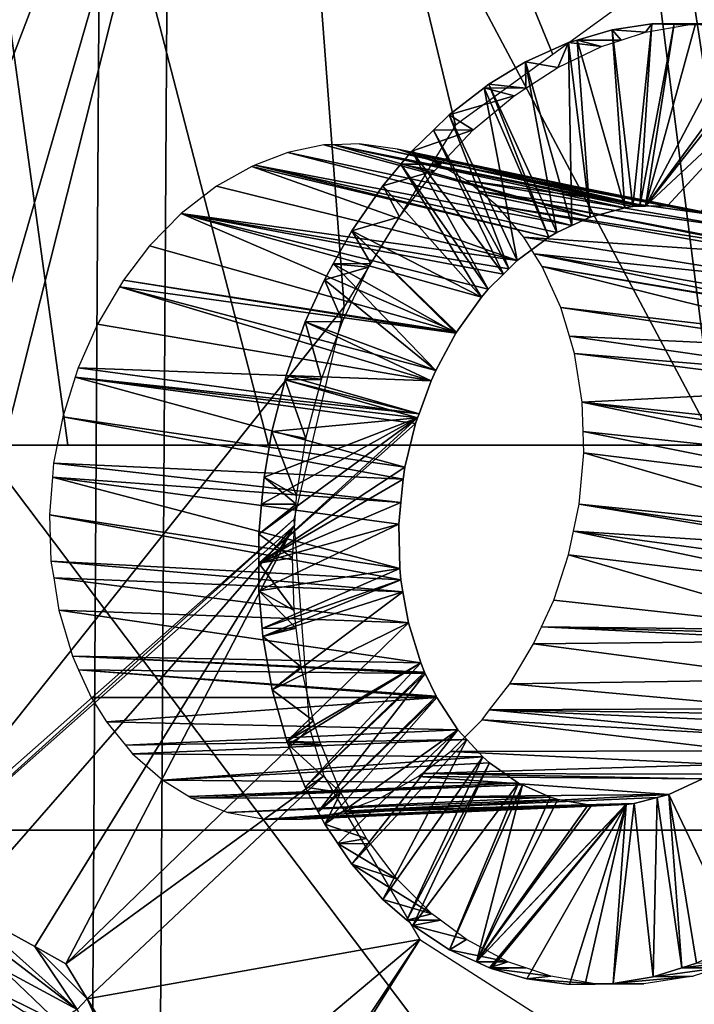
# Model space of a CAD drawing. Units: metres. Extents: x -0.056 to 0.136, y -0.208 to 0.091.
# Drawn here: x 0.089 to 0.092, y 0.019 to 0.023 of the extents above; entities that cross this region are included whole.
import ezdxf

# ---------------------------------------------------------------- set-up
doc = ezdxf.new("R2010")
doc.units = ezdxf.units.M
for name, color, linetype in [('Object_09', 8, 'CONTINUOUS'), ('Object_14', 8, 'CONTINUOUS'), ('Object_16', 8, 'CONTINUOUS'), ('Object_22', 8, 'CONTINUOUS'), ('Object_48', 8, 'CONTINUOUS')]:
    doc.layers.add(name, color=color, linetype=linetype)

msp = doc.modelspace()

# ---------------------------------------------------------------- linework, layer by layer
at = {"layer": 'Object_09'}
for points in [[(0.074836, 0.029337, 0.156194), (0.089617, 0.028561, 0.159391), (0.074745, 0.014459, 0.15382)], [(0.074745, 0.014459, 0.15382), (0.089617, 0.028561, 0.159391), (0.089528, 0.014025, 0.157071)], [(0.089617, 0.028561, 0.159391), (0.103971, 0.027465, 0.164088), (0.089528, 0.014025, 0.157071)], [(0.084814, 0.018815, 0.160576), (0.089296, 0.028089, 0.163447), (0.083175, 0.026457, 0.161495)], [(0.084814, 0.018815, 0.160576), (0.089209, 0.013848, 0.16114), (0.089296, 0.028089, 0.163447)], [(0.102981, 0.013263, 0.165797), (0.089296, 0.028089, 0.163447), (0.089209, 0.013848, 0.16114)], [(0.103065, 0.027009, 0.168024), (0.089296, 0.028089, 0.163447), (0.102981, 0.013263, 0.165797)], [(0.089528, 0.014025, 0.157071), (0.103971, 0.027465, 0.164088), (0.103885, 0.013433, 0.161848)], [(0.085451, 0.014712, 0.160217), (0.089209, 0.013848, 0.16114), (0.084814, 0.018815, 0.160576)]]:
    msp.add_3dface(points, dxfattribs=at)
at = {"layer": 'Object_14'}
for points in [[(0.085584, 0.025398, 0.674768), (0.095277, 0.012552, 0.679718), (0.09309, 0.026065, 0.681595)], [(0.086727, 0.018134, 0.673814), (0.095277, 0.012552, 0.679718), (0.085584, 0.025398, 0.674768)], [(0.085841, 0.01945, 0.669567), (0.079367, 0.01945, 0.661945), (0.093599, 0.01945, 0.662823)], [(0.093599, 0.01945, 0.662823), (0.079367, 0.01945, 0.661945), (0.088548, 0.01945, 0.653964)], [(0.088531, 0.01945, 0.672358), (0.086525, 0.01945, 0.670297), (0.094255, 0.01945, 0.663578)], [(0.094255, 0.01945, 0.663578), (0.102325, 0.01945, 0.669813), (0.088531, 0.01945, 0.672358)], [(0.088531, 0.01945, 0.672358), (0.102325, 0.01945, 0.669813), (0.093762, 0.01945, 0.677257)], [(0.093599, 0.01945, 0.662823), (0.088548, 0.01945, 0.653964), (0.094255, 0.01945, 0.663578)], [(0.094255, 0.01945, 0.663578), (0.088548, 0.01945, 0.653964), (0.102325, 0.01945, 0.669813)]]:
    msp.add_3dface(points, dxfattribs=at)
at = {"layer": 'Object_16'}
for points in [[(0.091158, 0.029118, 0.67709), (0.092155, 0.02125, 0.676326), (0.08806, 0.028954, 0.674271)], [(0.09237, 0.02125, 0.676524), (0.092155, 0.02125, 0.676326), (0.091158, 0.029118, 0.67709)], [(0.09237, 0.02125, 0.676524), (0.091158, 0.029118, 0.67709), (0.094093, 0.022017, 0.678225)], [(0.094093, 0.022017, 0.678225), (0.091158, 0.029118, 0.67709), (0.094494, 0.027479, 0.67962)], [(0.089122, 0.02125, 0.67347), (0.086204, 0.02125, 0.670576), (0.08806, 0.028954, 0.674271)], [(0.08806, 0.028954, 0.674271), (0.092155, 0.02125, 0.676326), (0.09006, 0.02125, 0.6744)], [(0.08806, 0.028954, 0.674271), (0.09006, 0.02125, 0.6744), (0.089122, 0.02125, 0.67347)], [(0.081787, 0.02125, 0.665704), (0.085514, 0.02125, 0.669851), (0.089825, 0.02125, 0.666104)], [(0.081787, 0.02125, 0.665704), (0.089825, 0.02125, 0.666104), (0.085001, 0.02125, 0.657048)], [(0.085001, 0.02125, 0.657048), (0.089825, 0.02125, 0.666104), (0.090482, 0.02125, 0.666858)], [(0.085001, 0.02125, 0.657048), (0.090482, 0.02125, 0.666858), (0.098778, 0.02125, 0.672896)], [(0.090482, 0.02125, 0.666858), (0.086204, 0.02125, 0.670576), (0.089122, 0.02125, 0.67347)], [(0.098778, 0.02125, 0.672896), (0.090482, 0.02125, 0.666858), (0.089122, 0.02125, 0.67347)], [(0.098778, 0.02125, 0.672896), (0.089122, 0.02125, 0.67347), (0.09006, 0.02125, 0.6744)], [(0.09006, 0.02125, 0.6744), (0.092155, 0.02125, 0.676326), (0.098778, 0.02125, 0.672896)]]:
    msp.add_3dface(points, dxfattribs=at)
at = {"layer": 'Object_22'}
for points in [[(0.083366, 0.021954, 0.626096), (0.08828, 0.027853, 0.629099), (0.090086, 0.026259, 0.630743)], [(0.090086, 0.026259, 0.630743), (0.087385, 0.019205, 0.62957), (0.083366, 0.021954, 0.626096)], [(0.090086, 0.026259, 0.630743), (0.088057, 0.019246, 0.630097), (0.087385, 0.019205, 0.62957)], [(0.088319, 0.019262, 0.630302), (0.088057, 0.019246, 0.630097), (0.090086, 0.026259, 0.630743)], [(0.090415, 0.021897, 0.631595), (0.088319, 0.019262, 0.630302), (0.090086, 0.026259, 0.630743)], [(0.091737, 0.02333, 0.632503), (0.091391, 0.023078, 0.632246), (0.090086, 0.026259, 0.630743)], [(0.090415, 0.021897, 0.631595), (0.090086, 0.026259, 0.630743), (0.090936, 0.022747, 0.631907)], [(0.090936, 0.022747, 0.631907), (0.090086, 0.026259, 0.630743), (0.091391, 0.023078, 0.632246)], [(0.090179, 0.020903, 0.631552), (0.088319, 0.019262, 0.630302), (0.090415, 0.021897, 0.631595)], [(0.090179, 0.020903, 0.631552), (0.088346, 0.019247, 0.630327), (0.088319, 0.019262, 0.630302)], [(0.090181, 0.020873, 0.631559), (0.088346, 0.019247, 0.630327), (0.090179, 0.020903, 0.631552)], [(0.090181, 0.020873, 0.631559), (0.088626, 0.019093, 0.630581), (0.088346, 0.019247, 0.630327)], [(0.088968, 0.018905, 0.630891), (0.088626, 0.019093, 0.630581), (0.090181, 0.020873, 0.631559)], [(0.088968, 0.018905, 0.630891), (0.090181, 0.020873, 0.631559), (0.089112, 0.018825, 0.631021)], [(0.089112, 0.018825, 0.631021), (0.090181, 0.020873, 0.631559), (0.090253, 0.019927, 0.631773)], [(0.089112, 0.018825, 0.631021), (0.090253, 0.019927, 0.631773), (0.09032, 0.019704, 0.631866)], [(0.089112, 0.018825, 0.631021), (0.09032, 0.019704, 0.631866), (0.089213, 0.01866, 0.631134)], [(0.089213, 0.01866, 0.631134), (0.09032, 0.019704, 0.631866), (0.090768, 0.018938, 0.632374)], [(0.089165, 0.01861, 0.631133), (0.088595, 0.019048, 0.630596), (0.088626, 0.019093, 0.630581)], [(0.088626, 0.019093, 0.630581), (0.088968, 0.018905, 0.630891), (0.089165, 0.01861, 0.631133)], [(0.089165, 0.01861, 0.631133), (0.088816, 0.018799, 0.630907), (0.088595, 0.019048, 0.630596)], [(0.089213, 0.01866, 0.631134), (0.090768, 0.018938, 0.632374), (0.089631, 0.017982, 0.631599)], [(0.090768, 0.018938, 0.632374), (0.08976, 0.017425, 0.63181), (0.089631, 0.017982, 0.631599)], [(0.091445, 0.018505, 0.633024), (0.089756, 0.017332, 0.631824), (0.090768, 0.018938, 0.632374)], [(0.090768, 0.018938, 0.632374), (0.089756, 0.017332, 0.631824), (0.08976, 0.017425, 0.63181)], [(0.089213, 0.01866, 0.631134), (0.089165, 0.01861, 0.631133), (0.088968, 0.018905, 0.630891)], [(0.089213, 0.01866, 0.631134), (0.088968, 0.018905, 0.630891), (0.089112, 0.018825, 0.631021)], [(0.089073, 0.018553, 0.631157), (0.088708, 0.018733, 0.630971), (0.088816, 0.018799, 0.630907)], [(0.089073, 0.018553, 0.631157), (0.088816, 0.018799, 0.630907), (0.089165, 0.01861, 0.631133)], [(0.088194, 0.0123, 0.63165), (0.092241, 0.018488, 0.63371), (0.09382, 0.018792, 0.635038)], [(0.091275, 0.008426, 0.635194), (0.088194, 0.0123, 0.63165), (0.09382, 0.018792, 0.635038)], [(0.091275, 0.008426, 0.635194), (0.09382, 0.018792, 0.635038), (0.096203, 0.015797, 0.63778)], [(0.088913, 0.018601, 0.631156), (0.088708, 0.018733, 0.630971), (0.089073, 0.018553, 0.631157)], [(0.089541, 0.017936, 0.631566), (0.089165, 0.01861, 0.631133), (0.089213, 0.01866, 0.631134)], [(0.089213, 0.01866, 0.631134), (0.089631, 0.017982, 0.631599), (0.089541, 0.017936, 0.631566)]]:
    msp.add_3dface(points, dxfattribs=at)
at = {"layer": 'Object_48'}
for points in [[(0.091824, 0.023182, 0.632904), (0.091854, 0.023221, 0.633281), (0.091669, 0.023194, 0.633126)], [(0.091766, 0.022367, 0.63333), (0.091669, 0.023194, 0.633126), (0.091854, 0.023221, 0.633281)], [(0.091766, 0.022367, 0.63333), (0.091854, 0.023221, 0.633281), (0.091798, 0.022368, 0.633357)], [(0.091798, 0.022368, 0.633357), (0.091854, 0.023221, 0.633281), (0.091958, 0.023221, 0.633371)], [(0.091798, 0.022368, 0.633357), (0.091958, 0.023221, 0.633371), (0.091824, 0.022368, 0.633379)], [(0.091824, 0.022368, 0.633379), (0.091958, 0.023221, 0.633371), (0.092059, 0.023222, 0.633457)], [(0.091824, 0.022368, 0.633379), (0.092059, 0.023222, 0.633457), (0.092258, 0.02319, 0.633633)], [(0.092023, 0.023217, 0.633064), (0.091854, 0.023221, 0.633281), (0.091824, 0.023182, 0.632904)], [(0.092023, 0.023217, 0.633064), (0.091958, 0.023221, 0.633371), (0.091854, 0.023221, 0.633281)], [(0.09217, 0.023221, 0.633186), (0.092059, 0.023222, 0.633457), (0.091958, 0.023221, 0.633371)], [(0.09217, 0.023221, 0.633186), (0.091958, 0.023221, 0.633371), (0.092023, 0.023217, 0.633064)], [(0.09171, 0.023145, 0.632816), (0.091669, 0.023194, 0.633126), (0.091505, 0.023146, 0.632993)], [(0.091728, 0.022361, 0.633298), (0.091505, 0.023146, 0.632993), (0.091669, 0.023194, 0.633126)], [(0.091824, 0.023182, 0.632904), (0.091669, 0.023194, 0.633126), (0.09171, 0.023145, 0.632816)], [(0.091728, 0.022361, 0.633298), (0.091669, 0.023194, 0.633126), (0.091766, 0.022367, 0.63333)], [(0.092258, 0.02319, 0.633633), (0.092397, 0.023147, 0.63376), (0.091824, 0.022368, 0.633379)], [(0.091415, 0.023018, 0.632592), (0.091465, 0.023134, 0.63296), (0.091263, 0.023044, 0.632801)], [(0.09148, 0.022279, 0.633098), (0.091263, 0.023044, 0.632801), (0.091465, 0.023134, 0.63296)], [(0.091618, 0.023115, 0.632744), (0.091465, 0.023134, 0.63296), (0.091415, 0.023018, 0.632592)], [(0.091618, 0.023115, 0.632744), (0.091505, 0.023146, 0.632993), (0.091465, 0.023134, 0.63296)], [(0.091566, 0.022318, 0.633165), (0.091465, 0.023134, 0.63296), (0.091505, 0.023146, 0.632993)], [(0.09148, 0.022279, 0.633098), (0.091465, 0.023134, 0.63296), (0.091566, 0.022318, 0.633165)], [(0.09171, 0.023145, 0.632816), (0.091505, 0.023146, 0.632993), (0.091618, 0.023115, 0.632744)], [(0.091566, 0.022318, 0.633165), (0.091505, 0.023146, 0.632993), (0.091728, 0.022361, 0.633298)], [(0.092431, 0.023136, 0.633791), (0.091824, 0.022368, 0.633379), (0.092397, 0.023147, 0.63376)], [(0.092571, 0.023068, 0.633922), (0.091824, 0.022368, 0.633379), (0.092431, 0.023136, 0.633791)], [(0.091263, 0.023044, 0.632801), (0.091092, 0.02294, 0.63267), (0.091265, 0.022921, 0.632484)], [(0.091409, 0.022246, 0.633042), (0.091092, 0.02294, 0.63267), (0.091263, 0.023044, 0.632801)], [(0.091415, 0.023018, 0.632592), (0.091263, 0.023044, 0.632801), (0.091265, 0.022921, 0.632484)], [(0.091409, 0.022246, 0.633042), (0.091263, 0.023044, 0.632801), (0.09148, 0.022279, 0.633098)], [(0.092571, 0.023068, 0.633922), (0.091927, 0.022371, 0.633467), (0.091824, 0.022368, 0.633379)], [(0.092085, 0.022343, 0.633608), (0.091927, 0.022371, 0.633467), (0.092571, 0.023068, 0.633922)], [(0.091265, 0.022921, 0.632484), (0.091092, 0.02294, 0.63267), (0.091069, 0.022923, 0.632654)], [(0.091372, 0.022223, 0.633014), (0.091069, 0.022923, 0.632654), (0.091092, 0.02294, 0.63267)], [(0.091372, 0.022223, 0.633014), (0.091092, 0.02294, 0.63267), (0.091409, 0.022246, 0.633042)], [(0.09121, 0.022885, 0.632444), (0.091069, 0.022923, 0.632654), (0.090906, 0.022796, 0.632534)], [(0.091224, 0.022114, 0.632904), (0.090906, 0.022796, 0.632534), (0.091069, 0.022923, 0.632654)], [(0.091265, 0.022921, 0.632484), (0.091069, 0.022923, 0.632654), (0.09121, 0.022885, 0.632444)], [(0.091224, 0.022114, 0.632904), (0.091069, 0.022923, 0.632654), (0.091372, 0.022223, 0.633014)], [(0.09121, 0.022885, 0.632444), (0.090906, 0.022796, 0.632534), (0.091019, 0.022725, 0.632313)], [(0.090906, 0.022796, 0.632534), (0.090832, 0.022724, 0.632481), (0.091019, 0.022725, 0.632313)], [(0.091185, 0.022075, 0.632876), (0.090832, 0.022724, 0.632481), (0.090906, 0.022796, 0.632534)], [(0.091185, 0.022075, 0.632876), (0.090906, 0.022796, 0.632534), (0.091224, 0.022114, 0.632904)], [(0.091019, 0.022725, 0.632313), (0.090832, 0.022724, 0.632481), (0.090731, 0.022626, 0.632411)], [(0.091019, 0.022725, 0.632313), (0.090731, 0.022626, 0.632411), (0.090867, 0.022565, 0.632213)], [(0.09116, 0.022051, 0.632859), (0.090731, 0.022626, 0.632411), (0.090832, 0.022724, 0.632481)], [(0.09116, 0.022051, 0.632859), (0.090832, 0.022724, 0.632481), (0.091185, 0.022075, 0.632876)], [(0.089996, 0.022561, 0.634479), (0.09148, 0.022279, 0.633098), (0.090151, 0.02262, 0.634595)], [(0.091566, 0.022318, 0.633165), (0.09032, 0.022655, 0.634726), (0.090151, 0.02262, 0.634595)], [(0.090151, 0.02262, 0.634595), (0.09148, 0.022279, 0.633098), (0.091566, 0.022318, 0.633165)], [(0.091566, 0.022318, 0.633165), (0.090366, 0.022656, 0.634763), (0.09032, 0.022655, 0.634726)], [(0.090366, 0.022656, 0.634763), (0.091798, 0.022368, 0.633357), (0.090485, 0.022661, 0.634859)], [(0.091728, 0.022361, 0.633298), (0.090366, 0.022656, 0.634763), (0.091566, 0.022318, 0.633165)], [(0.091728, 0.022361, 0.633298), (0.091766, 0.022367, 0.63333), (0.090366, 0.022656, 0.634763)], [(0.090366, 0.022656, 0.634763), (0.091766, 0.022367, 0.63333), (0.091798, 0.022368, 0.633357)], [(0.090485, 0.022661, 0.634859), (0.091798, 0.022368, 0.633357), (0.091824, 0.022368, 0.633379)], [(0.090485, 0.022661, 0.634859), (0.091824, 0.022368, 0.633379), (0.090665, 0.022635, 0.63501)], [(0.090665, 0.022635, 0.63501), (0.091824, 0.022368, 0.633379), (0.091927, 0.022371, 0.633467)], [(0.090665, 0.022635, 0.63501), (0.091927, 0.022371, 0.633467), (0.090726, 0.022614, 0.635064)], [(0.090867, 0.022565, 0.632213), (0.090731, 0.022626, 0.632411), (0.09068, 0.022565, 0.632376)], [(0.091089, 0.02198, 0.632809), (0.09068, 0.022565, 0.632376), (0.090731, 0.022626, 0.632411)], [(0.091089, 0.02198, 0.632809), (0.090731, 0.022626, 0.632411), (0.09116, 0.022051, 0.632859)], [(0.091927, 0.022371, 0.633467), (0.092085, 0.022343, 0.633608), (0.090726, 0.022614, 0.635064)], [(0.090726, 0.022614, 0.635064), (0.092085, 0.022343, 0.633608), (0.092113, 0.022334, 0.633633)], [(0.090726, 0.022614, 0.635064), (0.092113, 0.022334, 0.633633), (0.090829, 0.022579, 0.635155)], [(0.090829, 0.022579, 0.635155), (0.092113, 0.022334, 0.633633), (0.092121, 0.022332, 0.633641)], [(0.090829, 0.022579, 0.635155), (0.092121, 0.022332, 0.633641), (0.090987, 0.022489, 0.6353)], [(0.089818, 0.022463, 0.634351), (0.091224, 0.022114, 0.632904), (0.089982, 0.022555, 0.634468)], [(0.089982, 0.022555, 0.634468), (0.091372, 0.022223, 0.633014), (0.089996, 0.022561, 0.634479)], [(0.089982, 0.022555, 0.634468), (0.091224, 0.022114, 0.632904), (0.091372, 0.022223, 0.633014)], [(0.091372, 0.022223, 0.633014), (0.091409, 0.022246, 0.633042), (0.089996, 0.022561, 0.634479)], [(0.089996, 0.022561, 0.634479), (0.091409, 0.022246, 0.633042), (0.09148, 0.022279, 0.633098)], [(0.090838, 0.022534, 0.632195), (0.09068, 0.022565, 0.632376), (0.090596, 0.022464, 0.63232)], [(0.091057, 0.021943, 0.632788), (0.090596, 0.022464, 0.63232), (0.09068, 0.022565, 0.632376)], [(0.090838, 0.022534, 0.632195), (0.090596, 0.022464, 0.63232), (0.090673, 0.022319, 0.632097)], [(0.090867, 0.022565, 0.632213), (0.09068, 0.022565, 0.632376), (0.090838, 0.022534, 0.632195)], [(0.091057, 0.021943, 0.632788), (0.09068, 0.022565, 0.632376), (0.091089, 0.02198, 0.632809)], [(0.090987, 0.022489, 0.6353), (0.092121, 0.022332, 0.633641), (0.092269, 0.022266, 0.633778)], [(0.090987, 0.022489, 0.6353), (0.092269, 0.022266, 0.633778), (0.091048, 0.022439, 0.635359)], [(0.089652, 0.022334, 0.634239), (0.091224, 0.022114, 0.632904), (0.089818, 0.022463, 0.634351)], [(0.090673, 0.022319, 0.632097), (0.090596, 0.022464, 0.63232), (0.09045, 0.022254, 0.632228)], [(0.09045, 0.022254, 0.632228), (0.090596, 0.022464, 0.63232), (0.091057, 0.021943, 0.632788)], [(0.092269, 0.022266, 0.633778), (0.092394, 0.022178, 0.6339), (0.091048, 0.022439, 0.635359)], [(0.091048, 0.022439, 0.635359), (0.092394, 0.022178, 0.6339), (0.092405, 0.022171, 0.63391)], [(0.091048, 0.022439, 0.635359), (0.092405, 0.022171, 0.63391), (0.09113, 0.02237, 0.635439)], [(0.09113, 0.02237, 0.635439), (0.092405, 0.022171, 0.63391), (0.092435, 0.022144, 0.63394)], [(0.09113, 0.02237, 0.635439), (0.092435, 0.022144, 0.63394), (0.091255, 0.022223, 0.635568)], [(0.089504, 0.022183, 0.634147), (0.090941, 0.02178, 0.632714), (0.089652, 0.022334, 0.634239)], [(0.089652, 0.022334, 0.634239), (0.090941, 0.02178, 0.632714), (0.091057, 0.021943, 0.632788)], [(0.089652, 0.022334, 0.634239), (0.091057, 0.021943, 0.632788), (0.091089, 0.02198, 0.632809)], [(0.091089, 0.02198, 0.632809), (0.09116, 0.022051, 0.632859), (0.089652, 0.022334, 0.634239)], [(0.089652, 0.022334, 0.634239), (0.09116, 0.022051, 0.632859), (0.091185, 0.022075, 0.632876)], [(0.089652, 0.022334, 0.634239), (0.091185, 0.022075, 0.632876), (0.091224, 0.022114, 0.632904)], [(0.090673, 0.022319, 0.632097), (0.09045, 0.022254, 0.632228), (0.090539, 0.0221, 0.632024)], [(0.090539, 0.0221, 0.632024), (0.09045, 0.022254, 0.632228), (0.090363, 0.022099, 0.632179)], [(0.090937, 0.021774, 0.632712), (0.090363, 0.022099, 0.632179), (0.09045, 0.022254, 0.632228)], [(0.090937, 0.021774, 0.632712), (0.09045, 0.022254, 0.632228), (0.090941, 0.02178, 0.632714)], [(0.090941, 0.02178, 0.632714), (0.09045, 0.022254, 0.632228), (0.091057, 0.021943, 0.632788)], [(0.091255, 0.022223, 0.635568), (0.092435, 0.022144, 0.63394), (0.092552, 0.022016, 0.634061)], [(0.091255, 0.022223, 0.635568), (0.092552, 0.022016, 0.634061), (0.091304, 0.022146, 0.635621)], [(0.089382, 0.022023, 0.634076), (0.090941, 0.02178, 0.632714), (0.089504, 0.022183, 0.634147)], [(0.092552, 0.022016, 0.634061), (0.092618, 0.021916, 0.634134), (0.091304, 0.022146, 0.635621)], [(0.091304, 0.022146, 0.635621), (0.092618, 0.021916, 0.634134), (0.092649, 0.021868, 0.634168)], [(0.091304, 0.022146, 0.635621), (0.092649, 0.021868, 0.634168), (0.091341, 0.022087, 0.635663)], [(0.090529, 0.022083, 0.632018), (0.090363, 0.022099, 0.632179), (0.090322, 0.022024, 0.632155)], [(0.090843, 0.0216, 0.632658), (0.090322, 0.022024, 0.632155), (0.090363, 0.022099, 0.632179)], [(0.090529, 0.022083, 0.632018), (0.090322, 0.022024, 0.632155), (0.090407, 0.021829, 0.631961)], [(0.090539, 0.0221, 0.632024), (0.090363, 0.022099, 0.632179), (0.090529, 0.022083, 0.632018)], [(0.090843, 0.0216, 0.632658), (0.090363, 0.022099, 0.632179), (0.090937, 0.021774, 0.632712)], [(0.092649, 0.021868, 0.634168), (0.092652, 0.021864, 0.634171), (0.091341, 0.022087, 0.635663)], [(0.091341, 0.022087, 0.635663), (0.092652, 0.021864, 0.634171), (0.092709, 0.021746, 0.634239)], [(0.091341, 0.022087, 0.635663), (0.092709, 0.021746, 0.634239), (0.091429, 0.021895, 0.63577)], [(0.089363, 0.021992, 0.634067), (0.090937, 0.021774, 0.632712), (0.089382, 0.022023, 0.634076)], [(0.089382, 0.022023, 0.634076), (0.090937, 0.021774, 0.632712), (0.090941, 0.02178, 0.632714)], [(0.090407, 0.021829, 0.631961), (0.090322, 0.022024, 0.632155), (0.090233, 0.021828, 0.632111)], [(0.090843, 0.0216, 0.632658), (0.090233, 0.021828, 0.632111), (0.090322, 0.022024, 0.632155)], [(0.08926, 0.021817, 0.634015), (0.090821, 0.021551, 0.632647), (0.089363, 0.021992, 0.634067)], [(0.090821, 0.021551, 0.632647), (0.090843, 0.0216, 0.632658), (0.089363, 0.021992, 0.634067)], [(0.089363, 0.021992, 0.634067), (0.090843, 0.0216, 0.632658), (0.090937, 0.021774, 0.632712)], [(0.091429, 0.021895, 0.63577), (0.092709, 0.021746, 0.634239), (0.092727, 0.021702, 0.634262)], [(0.091429, 0.021895, 0.63577), (0.092727, 0.021702, 0.634262), (0.091469, 0.02176, 0.635828)], [(0.08917, 0.021613, 0.633979), (0.090821, 0.021551, 0.632647), (0.08926, 0.021817, 0.634015)], [(0.090308, 0.021559, 0.631925), (0.090233, 0.021828, 0.632111), (0.090144, 0.021576, 0.632074)], [(0.090821, 0.021551, 0.632647), (0.090144, 0.021576, 0.632074), (0.090233, 0.021828, 0.632111)], [(0.090407, 0.021829, 0.631961), (0.090233, 0.021828, 0.632111), (0.090308, 0.021559, 0.631925)], [(0.090821, 0.021551, 0.632647), (0.090233, 0.021828, 0.632111), (0.090843, 0.0216, 0.632658)], [(0.091469, 0.02176, 0.635828), (0.092727, 0.021702, 0.634262), (0.092767, 0.021573, 0.634317)], [(0.091469, 0.02176, 0.635828), (0.092767, 0.021573, 0.634317), (0.091493, 0.02168, 0.635862)], [(0.091493, 0.02168, 0.635862), (0.092767, 0.021573, 0.634317), (0.092785, 0.021515, 0.634341)], [(0.091493, 0.02168, 0.635862), (0.092785, 0.021515, 0.634341), (0.091528, 0.021452, 0.635933)], [(0.089156, 0.021569, 0.633976), (0.090765, 0.021397, 0.632624), (0.08917, 0.021613, 0.633979)], [(0.08917, 0.021613, 0.633979), (0.090765, 0.021397, 0.632624), (0.090821, 0.021551, 0.632647)], [(0.090699, 0.021147, 0.632608), (0.089156, 0.021569, 0.633976), (0.089098, 0.021383, 0.633963)], [(0.090748, 0.021352, 0.632617), (0.089156, 0.021569, 0.633976), (0.090699, 0.021147, 0.632608)], [(0.090748, 0.021352, 0.632617), (0.090758, 0.021379, 0.632621), (0.089156, 0.021569, 0.633976)], [(0.089156, 0.021569, 0.633976), (0.090758, 0.021379, 0.632621), (0.090765, 0.021397, 0.632624)], [(0.090236, 0.021282, 0.631914), (0.090139, 0.021557, 0.632073), (0.090076, 0.021314, 0.632059)], [(0.090758, 0.021379, 0.632621), (0.090076, 0.021314, 0.632059), (0.090139, 0.021557, 0.632073)], [(0.090308, 0.021558, 0.631925), (0.090144, 0.021576, 0.632074), (0.090139, 0.021557, 0.632073)], [(0.090765, 0.021397, 0.632624), (0.090139, 0.021557, 0.632073), (0.090144, 0.021576, 0.632074)], [(0.090308, 0.021558, 0.631925), (0.090139, 0.021557, 0.632073), (0.090236, 0.021282, 0.631914)], [(0.090758, 0.021379, 0.632621), (0.090139, 0.021557, 0.632073), (0.090765, 0.021397, 0.632624)], [(0.090308, 0.021559, 0.631925), (0.090144, 0.021576, 0.632074), (0.090308, 0.021558, 0.631925)], [(0.090765, 0.021397, 0.632624), (0.090144, 0.021576, 0.632074), (0.090821, 0.021551, 0.632647)], [(0.091528, 0.021452, 0.635933), (0.092785, 0.021515, 0.634341), (0.09282, 0.021315, 0.634404)], [(0.09282, 0.021315, 0.634404), (0.092825, 0.021263, 0.634416), (0.091528, 0.021452, 0.635933)], [(0.091528, 0.021452, 0.635933), (0.092825, 0.021263, 0.634416), (0.092827, 0.021177, 0.634432)], [(0.091528, 0.021452, 0.635933), (0.092827, 0.021177, 0.634432), (0.091533, 0.021315, 0.635962)], [(0.09069, 0.021092, 0.632609), (0.089098, 0.021383, 0.633963), (0.089055, 0.021166, 0.633968)], [(0.090699, 0.021147, 0.632608), (0.089098, 0.021383, 0.633963), (0.09069, 0.021092, 0.632609)], [(0.090758, 0.021379, 0.632621), (0.090748, 0.021352, 0.632617), (0.090016, 0.020698, 0.632106)], [(0.090016, 0.020698, 0.632106), (0.090016, 0.020835, 0.632084), (0.090758, 0.021379, 0.632621)], [(0.090758, 0.021379, 0.632621), (0.090016, 0.020835, 0.632084), (0.090028, 0.020975, 0.632072)], [(0.090758, 0.021379, 0.632621), (0.090028, 0.020975, 0.632072), (0.09004, 0.021101, 0.632061)], [(0.09004, 0.021101, 0.632061), (0.090076, 0.021314, 0.632059), (0.090758, 0.021379, 0.632621)], [(0.090016, 0.020698, 0.632106), (0.090748, 0.021352, 0.632617), (0.090699, 0.021147, 0.632608)], [(0.090192, 0.021014, 0.631925), (0.090076, 0.021314, 0.632059), (0.09004, 0.021101, 0.632061)], [(0.090236, 0.021282, 0.631914), (0.090076, 0.021314, 0.632059), (0.090192, 0.021014, 0.631925)], [(0.091533, 0.021315, 0.635962), (0.092827, 0.021177, 0.634432), (0.092829, 0.021055, 0.634454)], [(0.091533, 0.021315, 0.635962), (0.092829, 0.021055, 0.634454), (0.091536, 0.021215, 0.635982)], [(0.091536, 0.021215, 0.635982), (0.09281, 0.020843, 0.634471), (0.091514, 0.020975, 0.636009)], [(0.091536, 0.021215, 0.635982), (0.092829, 0.021055, 0.634454), (0.09281, 0.020843, 0.634471)], [(0.09068, 0.020982, 0.632617), (0.089055, 0.021166, 0.633968), (0.08905, 0.021101, 0.633976)], [(0.09069, 0.021092, 0.632609), (0.089055, 0.021166, 0.633968), (0.09068, 0.020982, 0.632617)], [(0.090016, 0.020698, 0.632106), (0.090699, 0.021147, 0.632608), (0.09069, 0.021092, 0.632609)], [(0.089036, 0.020925, 0.633997), (0.090675, 0.020673, 0.632663), (0.08905, 0.021101, 0.633976)], [(0.09068, 0.020982, 0.632617), (0.08905, 0.021101, 0.633976), (0.09067, 0.020881, 0.632625)], [(0.09067, 0.020881, 0.632625), (0.08905, 0.021101, 0.633976), (0.090675, 0.020673, 0.632663)], [(0.09004, 0.021101, 0.632061), (0.090028, 0.020975, 0.632072), (0.09019, 0.020975, 0.631929)], [(0.090192, 0.021014, 0.631925), (0.09004, 0.021101, 0.632061), (0.09019, 0.020975, 0.631929)], [(0.09069, 0.021092, 0.632609), (0.09068, 0.020982, 0.632617), (0.090016, 0.020698, 0.632106)], [(0.090016, 0.020698, 0.632106), (0.09068, 0.020982, 0.632617), (0.09067, 0.020881, 0.632625)], [(0.09019, 0.020975, 0.631929), (0.090028, 0.020975, 0.632072), (0.090016, 0.020835, 0.632084)], [(0.09019, 0.020975, 0.631929), (0.090016, 0.020835, 0.632084), (0.090173, 0.020723, 0.63196)], [(0.092794, 0.020762, 0.63447), (0.091488, 0.020849, 0.636011), (0.091514, 0.020975, 0.636009)], [(0.091514, 0.020975, 0.636009), (0.09281, 0.020843, 0.634471), (0.092801, 0.020789, 0.634471)], [(0.091514, 0.020975, 0.636009), (0.092801, 0.020789, 0.634471), (0.092794, 0.020762, 0.63447)], [(0.089043, 0.020708, 0.634043), (0.09068, 0.02062, 0.632676), (0.089036, 0.020925, 0.633997)], [(0.089036, 0.020925, 0.633997), (0.09068, 0.02062, 0.632676), (0.090675, 0.020673, 0.632663)], [(0.090016, 0.020698, 0.632106), (0.09067, 0.020881, 0.632625), (0.090016, 0.020569, 0.632127)], [(0.090016, 0.020569, 0.632127), (0.09067, 0.020881, 0.632625), (0.090675, 0.020673, 0.632663)], [(0.090173, 0.020723, 0.63196), (0.090016, 0.020835, 0.632084), (0.090016, 0.020698, 0.632106)], [(0.091488, 0.020849, 0.636011), (0.092751, 0.020583, 0.634462), (0.091464, 0.020737, 0.636013)], [(0.092794, 0.020762, 0.63447), (0.092773, 0.020673, 0.634466), (0.091488, 0.020849, 0.636011)], [(0.091488, 0.020849, 0.636011), (0.092773, 0.020673, 0.634466), (0.092751, 0.020583, 0.634462)], [(0.091464, 0.020737, 0.636013), (0.092679, 0.020385, 0.634431), (0.091395, 0.020526, 0.635995)], [(0.091464, 0.020737, 0.636013), (0.092751, 0.020583, 0.634462), (0.092679, 0.020385, 0.634431)], [(0.089056, 0.02063, 0.634067), (0.090689, 0.020565, 0.632693), (0.089043, 0.020708, 0.634043)], [(0.089043, 0.020708, 0.634043), (0.090689, 0.020565, 0.632693), (0.09068, 0.02062, 0.632676)], [(0.090173, 0.020723, 0.63196), (0.090016, 0.020698, 0.632106), (0.09018, 0.020477, 0.632009)], [(0.09018, 0.020477, 0.632009), (0.090016, 0.020698, 0.632106), (0.090016, 0.020569, 0.632127)], [(0.090016, 0.020569, 0.632127), (0.090675, 0.020673, 0.632663), (0.090031, 0.020393, 0.632168)], [(0.090031, 0.020393, 0.632168), (0.090675, 0.020673, 0.632663), (0.09068, 0.02062, 0.632676)], [(0.089079, 0.020479, 0.634114), (0.090715, 0.02042, 0.632738), (0.089056, 0.02063, 0.634067)], [(0.089056, 0.02063, 0.634067), (0.090715, 0.02042, 0.632738), (0.090689, 0.020565, 0.632693)], [(0.090031, 0.020393, 0.632168), (0.09068, 0.02062, 0.632676), (0.090034, 0.020356, 0.632177)], [(0.090034, 0.020356, 0.632177), (0.09068, 0.02062, 0.632676), (0.090689, 0.020565, 0.632693)], [(0.09018, 0.020477, 0.632009), (0.090016, 0.020569, 0.632127), (0.09019, 0.020394, 0.632032)], [(0.090016, 0.020569, 0.632127), (0.090031, 0.020393, 0.632168), (0.09019, 0.020394, 0.632032)], [(0.090034, 0.020356, 0.632177), (0.090689, 0.020565, 0.632693), (0.090078, 0.020106, 0.632255)], [(0.090078, 0.020106, 0.632255), (0.090689, 0.020565, 0.632693), (0.090715, 0.02042, 0.632738)], [(0.091395, 0.020526, 0.635995), (0.092679, 0.020385, 0.634431), (0.091338, 0.020401, 0.635972)], [(0.089143, 0.020264, 0.634206), (0.090773, 0.020233, 0.632817), (0.089079, 0.020479, 0.634114)], [(0.089079, 0.020479, 0.634114), (0.090773, 0.020233, 0.632817), (0.090715, 0.02042, 0.632738)], [(0.090078, 0.020106, 0.632255), (0.090715, 0.02042, 0.632738), (0.090146, 0.019866, 0.632352)], [(0.090146, 0.019866, 0.632352), (0.090715, 0.02042, 0.632738), (0.090773, 0.020233, 0.632817)], [(0.09019, 0.020394, 0.632032), (0.090031, 0.020393, 0.632168), (0.090034, 0.020356, 0.632177)], [(0.09019, 0.020394, 0.632032), (0.090034, 0.020356, 0.632177), (0.090213, 0.020213, 0.632083)], [(0.091338, 0.020401, 0.635972), (0.092657, 0.020336, 0.63442), (0.091301, 0.020321, 0.635957)], [(0.092679, 0.020385, 0.634431), (0.092669, 0.020363, 0.634427), (0.091338, 0.020401, 0.635972)], [(0.091338, 0.020401, 0.635972), (0.092669, 0.020363, 0.634427), (0.092657, 0.020336, 0.63442)], [(0.090213, 0.020213, 0.632083), (0.090034, 0.020356, 0.632177), (0.090078, 0.020106, 0.632255)], [(0.091301, 0.020321, 0.635957), (0.092559, 0.020155, 0.634365), (0.09119, 0.020134, 0.635899)], [(0.091301, 0.020321, 0.635957), (0.092657, 0.020336, 0.63442), (0.092559, 0.020155, 0.634365)], [(0.089172, 0.020199, 0.634242), (0.090794, 0.020183, 0.632844), (0.089143, 0.020264, 0.634206)], [(0.090794, 0.020183, 0.632844), (0.090791, 0.020189, 0.63284), (0.089143, 0.020264, 0.634206)], [(0.089143, 0.020264, 0.634206), (0.090791, 0.020189, 0.63284), (0.090773, 0.020233, 0.632817)], [(0.090146, 0.019866, 0.632352), (0.090773, 0.020233, 0.632817), (0.090152, 0.019851, 0.632359)], [(0.090152, 0.019851, 0.632359), (0.090773, 0.020233, 0.632817), (0.090233, 0.01965, 0.632461)], [(0.090773, 0.020233, 0.632817), (0.090791, 0.020189, 0.63284), (0.090233, 0.01965, 0.632461)], [(0.090848, 0.020071, 0.632908), (0.090845, 0.020076, 0.632905), (0.089172, 0.020199, 0.634242)], [(0.089172, 0.020199, 0.634242), (0.090845, 0.020076, 0.632905), (0.090794, 0.020183, 0.632844)], [(0.089231, 0.020071, 0.634314), (0.090848, 0.020071, 0.632908), (0.089172, 0.020199, 0.634242)], [(0.090213, 0.020213, 0.632083), (0.090078, 0.020106, 0.632255), (0.090271, 0.019961, 0.632176)], [(0.090233, 0.01965, 0.632461), (0.090791, 0.020189, 0.63284), (0.090794, 0.020183, 0.632844)], [(0.090233, 0.01965, 0.632461), (0.090794, 0.020183, 0.632844), (0.090293, 0.019536, 0.632531)], [(0.090794, 0.020183, 0.632844), (0.090845, 0.020076, 0.632905), (0.090293, 0.019536, 0.632531)], [(0.09119, 0.020134, 0.635899), (0.092461, 0.020018, 0.634302), (0.091095, 0.020012, 0.635845)], [(0.09119, 0.020134, 0.635899), (0.092559, 0.020155, 0.634365), (0.092461, 0.020018, 0.634302)], [(0.090271, 0.019961, 0.632176), (0.090078, 0.020106, 0.632255), (0.090146, 0.019866, 0.632352)], [(0.089302, 0.019956, 0.634393), (0.090848, 0.020071, 0.632908), (0.089231, 0.020071, 0.634314)], [(0.089302, 0.019956, 0.634393), (0.090947, 0.019919, 0.633018), (0.090848, 0.020071, 0.632908)], [(0.090293, 0.019536, 0.632531), (0.090845, 0.020076, 0.632905), (0.090848, 0.020071, 0.632908)], [(0.090293, 0.019536, 0.632531), (0.090848, 0.020071, 0.632908), (0.090324, 0.019478, 0.632566)], [(0.090324, 0.019478, 0.632566), (0.090848, 0.020071, 0.632908), (0.090947, 0.019919, 0.633018)], [(0.091095, 0.020012, 0.635845), (0.092348, 0.019893, 0.634226), (0.09106, 0.019966, 0.635824)], [(0.091095, 0.020012, 0.635845), (0.092461, 0.020018, 0.634302), (0.092442, 0.019992, 0.634291)], [(0.092442, 0.019992, 0.634291), (0.092411, 0.019955, 0.63427), (0.091095, 0.020012, 0.635845)], [(0.091095, 0.020012, 0.635845), (0.092411, 0.019955, 0.63427), (0.092348, 0.019893, 0.634226)], [(0.089391, 0.019848, 0.634485), (0.090947, 0.019919, 0.633018), (0.089302, 0.019956, 0.634393)], [(0.090271, 0.019961, 0.632176), (0.090146, 0.019866, 0.632352), (0.090303, 0.01986, 0.63222)], [(0.09106, 0.019966, 0.635824), (0.092276, 0.019821, 0.634175), (0.090913, 0.019818, 0.635732)], [(0.09106, 0.019966, 0.635824), (0.092348, 0.019893, 0.634226), (0.092276, 0.019821, 0.634175)], [(0.089391, 0.019848, 0.634485), (0.090988, 0.019874, 0.63306), (0.090947, 0.019919, 0.633018)], [(0.090947, 0.019919, 0.633018), (0.090385, 0.019387, 0.632634), (0.090324, 0.019478, 0.632566)], [(0.090947, 0.019919, 0.633018), (0.09045, 0.019291, 0.632705), (0.090385, 0.019387, 0.632634)], [(0.090988, 0.019874, 0.63306), (0.09045, 0.019291, 0.632705), (0.090947, 0.019919, 0.633018)], [(0.089425, 0.019806, 0.63452), (0.090988, 0.019874, 0.63306), (0.089391, 0.019848, 0.634485)], [(0.089425, 0.019806, 0.63452), (0.091064, 0.019792, 0.633139), (0.090988, 0.019874, 0.63306)], [(0.090303, 0.01986, 0.63222), (0.090146, 0.019866, 0.632352), (0.090307, 0.019851, 0.632225)], [(0.090307, 0.019851, 0.632225), (0.090146, 0.019866, 0.632352), (0.090152, 0.019851, 0.632359)], [(0.090988, 0.019874, 0.63306), (0.090595, 0.019126, 0.632856), (0.09045, 0.019291, 0.632705)], [(0.091064, 0.019792, 0.633139), (0.090595, 0.019126, 0.632856), (0.090988, 0.019874, 0.63306)], [(0.089566, 0.019683, 0.634658), (0.091064, 0.019792, 0.633139), (0.089425, 0.019806, 0.63452)], [(0.090307, 0.019851, 0.632225), (0.090152, 0.019851, 0.632359), (0.090399, 0.019626, 0.63234)], [(0.090399, 0.019626, 0.63234), (0.090152, 0.019851, 0.632359), (0.090233, 0.01965, 0.632461)], [(0.090913, 0.019818, 0.635732), (0.092189, 0.019757, 0.634111), (0.09078, 0.019715, 0.635642)], [(0.090913, 0.019818, 0.635732), (0.092276, 0.019821, 0.634175), (0.092189, 0.019757, 0.634111)], [(0.089566, 0.019683, 0.634658), (0.091095, 0.019765, 0.633169), (0.091064, 0.019792, 0.633139)], [(0.091231, 0.019669, 0.633302), (0.091095, 0.019765, 0.633169), (0.089566, 0.019683, 0.634658)], [(0.091064, 0.019792, 0.633139), (0.090708, 0.019028, 0.632968), (0.090595, 0.019126, 0.632856)], [(0.091095, 0.019765, 0.633169), (0.090708, 0.019028, 0.632968), (0.091064, 0.019792, 0.633139)], [(0.091095, 0.019765, 0.633169), (0.090736, 0.019004, 0.632996), (0.090708, 0.019028, 0.632968)], [(0.091231, 0.019669, 0.633302), (0.090736, 0.019004, 0.632996), (0.091095, 0.019765, 0.633169)], [(0.09078, 0.019715, 0.635642), (0.092091, 0.01969, 0.634037), (0.090761, 0.0197, 0.635629)], [(0.092189, 0.019757, 0.634111), (0.092128, 0.019712, 0.634065), (0.09078, 0.019715, 0.635642)], [(0.09078, 0.019715, 0.635642), (0.092128, 0.019712, 0.634065), (0.092091, 0.01969, 0.634037)], [(0.08969, 0.019607, 0.634773), (0.091231, 0.019669, 0.633302), (0.089566, 0.019683, 0.634658)], [(0.08969, 0.019607, 0.634773), (0.091249, 0.019661, 0.633318), (0.091231, 0.019669, 0.633302)], [(0.090761, 0.0197, 0.635629), (0.091934, 0.019617, 0.633914), (0.090591, 0.019604, 0.635509)], [(0.091231, 0.019669, 0.633302), (0.090908, 0.01889, 0.633162), (0.090736, 0.019004, 0.632996)], [(0.090761, 0.0197, 0.635629), (0.092091, 0.01969, 0.634037), (0.091934, 0.019617, 0.633914)], [(0.091249, 0.019661, 0.633318), (0.090908, 0.01889, 0.633162), (0.091231, 0.019669, 0.633302)], [(0.092265, 0.018922, 0.634322), (0.091934, 0.019617, 0.633914), (0.092091, 0.01969, 0.634037)], [(0.089702, 0.0196, 0.634784), (0.091249, 0.019661, 0.633318), (0.08969, 0.019607, 0.634773)], [(0.089702, 0.0196, 0.634784), (0.091378, 0.019604, 0.633439), (0.091249, 0.019661, 0.633318)], [(0.090399, 0.019626, 0.63234), (0.090233, 0.01965, 0.632461), (0.090293, 0.019536, 0.632531)], [(0.090324, 0.019478, 0.632566), (0.090399, 0.019626, 0.63234), (0.090293, 0.019536, 0.632531)], [(0.090324, 0.019478, 0.632566), (0.090519, 0.019411, 0.632478), (0.090399, 0.019626, 0.63234)], [(0.091249, 0.019661, 0.633318), (0.091034, 0.018833, 0.633279), (0.090908, 0.01889, 0.633162)], [(0.091378, 0.019604, 0.633439), (0.091034, 0.018833, 0.633279), (0.091249, 0.019661, 0.633318)], [(0.089871, 0.019533, 0.634934), (0.091378, 0.019604, 0.633439), (0.089702, 0.0196, 0.634784)], [(0.089871, 0.019533, 0.634934), (0.091414, 0.019593, 0.633471), (0.091378, 0.019604, 0.633439)], [(0.090043, 0.019501, 0.635081), (0.091414, 0.019593, 0.633471), (0.089871, 0.019533, 0.634934)], [(0.090043, 0.019501, 0.635081), (0.091556, 0.019568, 0.633597), (0.091414, 0.019593, 0.633471)], [(0.091934, 0.019617, 0.633914), (0.091879, 0.019602, 0.633869), (0.090418, 0.019539, 0.635379)], [(0.090591, 0.019604, 0.635509), (0.091934, 0.019617, 0.633914), (0.090418, 0.019539, 0.635379)], [(0.091879, 0.019602, 0.633869), (0.091772, 0.019574, 0.633781), (0.090418, 0.019539, 0.635379)], [(0.091378, 0.019604, 0.633439), (0.091414, 0.019593, 0.633471), (0.091034, 0.018833, 0.633279)], [(0.091034, 0.018833, 0.633279), (0.091414, 0.019593, 0.633471), (0.091556, 0.019568, 0.633597)], [(0.091879, 0.019602, 0.633869), (0.09186, 0.018763, 0.634), (0.091772, 0.019574, 0.633781)], [(0.091879, 0.019602, 0.633869), (0.091995, 0.018805, 0.634109), (0.09186, 0.018763, 0.634)], [(0.091934, 0.019617, 0.633914), (0.091995, 0.018805, 0.634109), (0.091879, 0.019602, 0.633869)], [(0.091934, 0.019617, 0.633914), (0.092064, 0.018827, 0.634164), (0.091995, 0.018805, 0.634109)], [(0.092064, 0.018827, 0.634164), (0.091934, 0.019617, 0.633914), (0.092265, 0.018922, 0.634322)], [(0.09005, 0.0195, 0.635087), (0.091556, 0.019568, 0.633597), (0.090043, 0.019501, 0.635081)], [(0.09005, 0.0195, 0.635087), (0.091572, 0.019565, 0.633612), (0.091556, 0.019568, 0.633597)], [(0.090221, 0.019501, 0.635226), (0.091572, 0.019565, 0.633612), (0.09005, 0.0195, 0.635087)], [(0.090405, 0.019534, 0.63537), (0.091733, 0.019569, 0.633749), (0.090221, 0.019501, 0.635226)], [(0.090221, 0.019501, 0.635226), (0.091733, 0.019569, 0.633749), (0.091572, 0.019565, 0.633612)], [(0.090418, 0.019539, 0.635379), (0.091734, 0.019569, 0.63375), (0.090405, 0.019534, 0.63537)], [(0.090405, 0.019534, 0.63537), (0.091734, 0.019569, 0.63375), (0.091733, 0.019569, 0.633749)], [(0.090418, 0.019539, 0.635379), (0.091772, 0.019574, 0.633781), (0.091734, 0.019569, 0.63375)], [(0.091572, 0.019565, 0.633612), (0.091733, 0.019569, 0.633749), (0.091034, 0.018833, 0.633279)], [(0.091034, 0.018833, 0.633279), (0.091733, 0.019569, 0.633749), (0.091734, 0.019569, 0.63375)], [(0.091034, 0.018833, 0.633279), (0.091734, 0.019569, 0.63375), (0.091094, 0.018805, 0.633336)], [(0.091034, 0.018833, 0.633279), (0.091556, 0.019568, 0.633597), (0.091572, 0.019565, 0.633612)], [(0.091094, 0.018805, 0.633336), (0.091734, 0.019569, 0.63375), (0.091102, 0.018803, 0.633343)], [(0.091269, 0.018754, 0.633494), (0.091102, 0.018803, 0.633343), (0.091734, 0.019569, 0.63375)], [(0.091269, 0.018754, 0.633494), (0.091734, 0.019569, 0.63375), (0.091469, 0.018727, 0.63367)], [(0.091734, 0.019569, 0.63375), (0.091542, 0.018729, 0.633732), (0.091469, 0.018727, 0.63367)], [(0.091734, 0.019569, 0.63375), (0.091674, 0.018732, 0.633845), (0.091542, 0.018729, 0.633732)], [(0.091772, 0.019574, 0.633781), (0.09186, 0.018763, 0.634), (0.091674, 0.018732, 0.633845)], [(0.091772, 0.019574, 0.633781), (0.091674, 0.018732, 0.633845), (0.091734, 0.019569, 0.63375)], [(0.090385, 0.019387, 0.632634), (0.090519, 0.019411, 0.632478), (0.090324, 0.019478, 0.632566)], [(0.090385, 0.019387, 0.632634), (0.090538, 0.019386, 0.632498), (0.090519, 0.019411, 0.632478)], [(0.090538, 0.019386, 0.632498), (0.090385, 0.019387, 0.632634), (0.090662, 0.019221, 0.63263)], [(0.090662, 0.019221, 0.63263), (0.090385, 0.019387, 0.632634), (0.09045, 0.019291, 0.632705)], [(0.090662, 0.019221, 0.63263), (0.09045, 0.019291, 0.632705), (0.090825, 0.019059, 0.632794)], [(0.09045, 0.019291, 0.632705), (0.090595, 0.019126, 0.632856), (0.090825, 0.019059, 0.632794)], [(0.090825, 0.019059, 0.632794), (0.090595, 0.019126, 0.632856), (0.090708, 0.019028, 0.632968)], [(0.090825, 0.019059, 0.632794), (0.090708, 0.019028, 0.632968), (0.090865, 0.019029, 0.632832)], [(0.090865, 0.019029, 0.632832), (0.090708, 0.019028, 0.632968), (0.090736, 0.019004, 0.632996)], [(0.090865, 0.019029, 0.632832), (0.090736, 0.019004, 0.632996), (0.090987, 0.018938, 0.63295)], [(0.090987, 0.018938, 0.63295), (0.090736, 0.019004, 0.632996), (0.090908, 0.01889, 0.633162)], [(0.090987, 0.018938, 0.63295), (0.090908, 0.01889, 0.633162), (0.091181, 0.018834, 0.63313)], [(0.090908, 0.01889, 0.633162), (0.091034, 0.018833, 0.633279), (0.091181, 0.018834, 0.63313)], [(0.09217, 0.018806, 0.633957), (0.091995, 0.018805, 0.634109), (0.092271, 0.018839, 0.634035)], [(0.092271, 0.018839, 0.634035), (0.091995, 0.018805, 0.634109), (0.092064, 0.018827, 0.634164)], [(0.091181, 0.018834, 0.63313), (0.091034, 0.018833, 0.633279), (0.091094, 0.018805, 0.633336)], [(0.091181, 0.018834, 0.63313), (0.091094, 0.018805, 0.633336), (0.091264, 0.018806, 0.633204)], [(0.091264, 0.018806, 0.633204), (0.091094, 0.018805, 0.633336), (0.091102, 0.018803, 0.633343)], [(0.091264, 0.018806, 0.633204), (0.091102, 0.018803, 0.633343), (0.091381, 0.018766, 0.633308)], [(0.091381, 0.018766, 0.633308), (0.091102, 0.018803, 0.633343), (0.091269, 0.018754, 0.633494)], [(0.092047, 0.018767, 0.633862), (0.09186, 0.018763, 0.634), (0.09217, 0.018806, 0.633957)], [(0.09217, 0.018806, 0.633957), (0.09186, 0.018763, 0.634), (0.091995, 0.018805, 0.634109)], [(0.091381, 0.018766, 0.633308), (0.091269, 0.018754, 0.633494), (0.091587, 0.018731, 0.633485)], [(0.091587, 0.018731, 0.633485), (0.091269, 0.018754, 0.633494), (0.091469, 0.018727, 0.63367)], [(0.091817, 0.01873, 0.633677), (0.091674, 0.018732, 0.633845), (0.092047, 0.018767, 0.633862)], [(0.092047, 0.018767, 0.633862), (0.091674, 0.018732, 0.633845), (0.09186, 0.018763, 0.634)], [(0.091587, 0.018731, 0.633485), (0.091469, 0.018727, 0.63367), (0.091709, 0.01873, 0.633587)], [(0.091709, 0.01873, 0.633587), (0.091469, 0.018727, 0.63367), (0.091542, 0.018729, 0.633732)], [(0.091817, 0.01873, 0.633677), (0.091542, 0.018729, 0.633732), (0.091674, 0.018732, 0.633845)], [(0.091709, 0.01873, 0.633587), (0.091542, 0.018729, 0.633732), (0.091817, 0.01873, 0.633677)]]:
    msp.add_3dface(points, dxfattribs=at)

doc.saveas('drawing.dxf')
